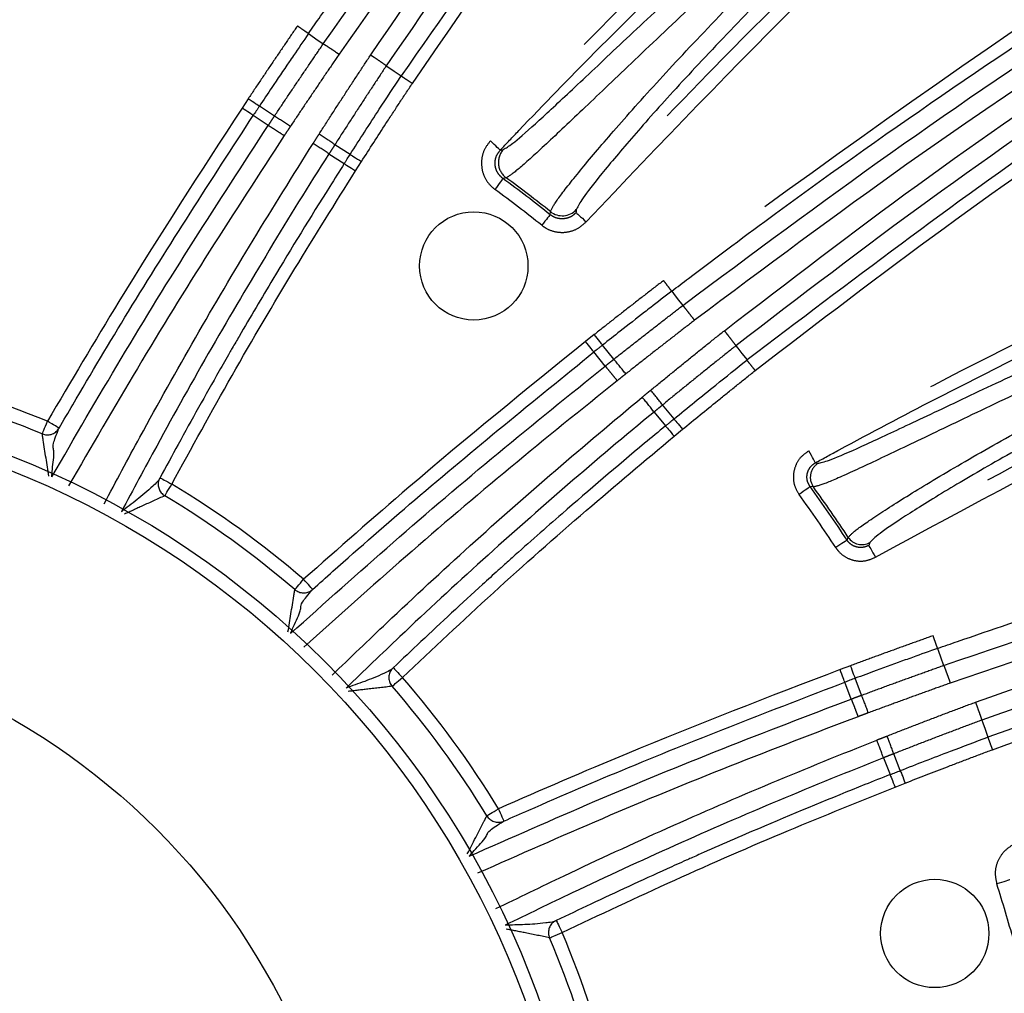
# Model space of a CAD drawing. Extents: x 5 to 418, y 5 to 292.
# Drawn here: x 206 to 213, y 210 to 217 of the extents above; entities that cross this region are included whole.
import ezdxf

# ---------------------------------------------------------------- set-up
doc = ezdxf.new("R2010")
doc.units = 0
doc.linetypes.add('PHANTOM', pattern=[12.7, 6.35, -1.27, 1.27, -1.27, 1.27, -1.27])
doc.layers.get('0').update_dxf_attribs({"linetype": 'CONTINUOUS'})

msp = doc.modelspace()

# ---------------------------------------------------------------- linework, layer by layer
at = {"color": 0, "linetype": 'CONTINUOUS'}
for p, q in [((208.6159, 216.8053), (208.617, 216.807)), ((211.1626, 214.711), (211.1642, 214.7122)), ((212.9375, 211.9322), (212.9393, 211.9328))]:
    msp.add_line(p, q, dxfattribs=at)
at = {"color": 0, "linetype": 'PHANTOM'}
for p, q in [((207.4889, 216.6371), (207.4436, 216.569)), ((207.682, 216.5086), (207.5712, 216.5823)), ((207.6371, 216.4409), (207.5261, 216.5144)), ((208.1276, 216.2988), (208.1276, 216.2988)), ((208.2397, 216.2272), (208.1276, 216.2988)), ((209.3461, 216.2586), (209.3703, 216.264)), ((209.3703, 216.264), (209.3755, 216.2676)), ((208.084, 216.2304), (208.1963, 216.159)), ((208.2798, 216.106), (208.3231, 216.174)), ((209.3893, 216.055), (209.3652, 216.0495)), ((209.91, 215.8264), (209.9065, 215.8204)), ((209.7143, 215.7829), (209.7161, 215.8053)), ((209.9065, 215.8204), (209.905, 215.798)), ((210.0387, 214.8993), (209.9747, 214.8485)), ((210.1827, 214.7173), (210.1001, 214.8217)), ((210.1191, 214.6669), (210.0362, 214.771)), ((210.5417, 214.3802), (210.5417, 214.3802)), ((210.6262, 214.2774), (210.5417, 214.3802)), ((210.4791, 214.3285), (210.5638, 214.226)), ((210.6269, 214.1497), (210.6891, 214.2011)), ((211.6681, 213.9544), (211.6929, 213.9521)), ((211.6532, 213.7765), (211.6285, 213.7788)), ((211.9015, 213.3837), (211.9101, 213.4045)), ((212.0695, 213.3662), (212.0611, 213.3454)), ((211.9268, 212.4585), (211.8502, 212.43)), ((212.6127, 212.4609), (212.6127, 212.4609)), ((212.0075, 212.241), (211.9612, 212.3658)), ((211.9314, 212.2127), (211.8848, 212.3373)), ((212.8931, 212.0574), (212.8931, 212.0574)), ((212.1692, 211.7797), (212.2181, 211.6559)), ((212.2447, 211.8094), (212.2447, 211.8094)), ((212.2934, 211.6856), (212.2447, 211.8094)), ((212.2545, 211.5639), (212.3296, 211.5935))]:
    msp.add_line(p, q, dxfattribs=at)
at = {"color": 0, "linetype": 'PHANTOM', "flags": 128}
for points in [[(207.9328, 217.1175), (207.9503, 217.1055), (207.9877, 217.0798), (208.0423, 217.0422)], [(208.5064, 216.8805), (208.5247, 216.8683), (208.5654, 216.8413), (208.617, 216.807)], [(207.5712, 216.5823), (207.5677, 216.5846), (207.5618, 216.5886), (207.5535, 216.5941), (207.5432, 216.6009), (207.5312, 216.6089), (207.5178, 216.6178), (207.5036, 216.6273), (207.4889, 216.6371)], [(207.5261, 216.5144), (207.5226, 216.5167), (207.5166, 216.5206), (207.5084, 216.5261), (207.4981, 216.533), (207.486, 216.5409), (207.4727, 216.5498), (207.4584, 216.5593), (207.4436, 216.569)], [(209.3461, 216.2586), (209.3444, 216.2602), (209.34, 216.2643), (209.3332, 216.2708), (209.3241, 216.2793), (209.3132, 216.2896), (209.3008, 216.3014), (209.2873, 216.3141), (209.2734, 216.3272)], [(208.2397, 216.2272), (208.2433, 216.225), (208.2493, 216.2211), (208.2577, 216.2158), (208.2681, 216.2092), (208.2803, 216.2014), (208.2938, 216.1928), (208.3082, 216.1836), (208.3231, 216.174)], [(208.1963, 216.159), (208.1998, 216.1568), (208.2059, 216.1529), (208.2143, 216.1476), (208.2247, 216.141), (208.2369, 216.1333), (208.2504, 216.1247), (208.2649, 216.1155), (208.2798, 216.106)], [(209.3652, 216.0495), (209.3637, 216.0475), (209.3601, 216.0426), (209.3546, 216.035), (209.3472, 216.0249), (209.3384, 216.0128), (209.3283, 215.9991), (209.3175, 215.9843), (209.3062, 215.9688)], [(209.7143, 215.7829), (209.7127, 215.7809), (209.7089, 215.7762), (209.703, 215.7688), (209.6953, 215.7591), (209.6859, 215.7473), (209.6753, 215.7341), (209.6638, 215.7197), (209.6519, 215.7048)], [(209.905, 215.798), (209.9067, 215.7964), (209.9111, 215.7924), (209.9181, 215.786), (209.9272, 215.7776), (209.9384, 215.7675), (209.951, 215.756), (209.9646, 215.7435), (209.9788, 215.7306)], [(210.6094, 215.219), (210.6223, 215.2022), (210.6499, 215.1661), (210.6903, 215.1135)], [(210.1001, 214.8217), (210.0975, 214.825), (210.0931, 214.8306), (210.0869, 214.8384), (210.0792, 214.8481), (210.0703, 214.8594), (210.0603, 214.872), (210.0497, 214.8854), (210.0387, 214.8993)], [(210.0362, 214.771), (210.0336, 214.7743), (210.0292, 214.7799), (210.023, 214.7877), (210.0153, 214.7974), (210.0063, 214.8087), (209.9964, 214.8212), (209.9857, 214.8346), (209.9747, 214.8485)], [(211.0817, 214.8164), (211.0954, 214.7991), (211.1257, 214.7608), (211.1642, 214.7122)], [(205.9714, 214.1675), (205.9723, 214.1699), (205.9747, 214.1755), (205.9783, 214.1842), (205.9831, 214.1957), (205.9889, 214.2095), (205.9955, 214.2252), (206.0025, 214.2422), (206.0099, 214.2598)], [(206.096, 214.2097), (206.0931, 214.2114), (206.0873, 214.2148), (206.0789, 214.2196), (206.0682, 214.2259), (206.0554, 214.2333), (206.0411, 214.2416), (206.0258, 214.2505), (206.0099, 214.2598)], [(210.5638, 214.226), (210.5665, 214.2227), (210.5711, 214.2172), (210.5774, 214.2096), (210.5853, 214.2), (210.5945, 214.1889), (210.6047, 214.1766), (210.6156, 214.1634), (210.6269, 214.1497)], [(210.6262, 214.2774), (210.6289, 214.2742), (210.6334, 214.2687), (210.6397, 214.261), (210.6476, 214.2515), (210.6568, 214.2403), (210.667, 214.2279), (210.6778, 214.2147), (210.6891, 214.2011)], [(211.6681, 213.9544), (211.667, 213.9565), (211.6641, 213.9618), (211.6596, 213.97), (211.6536, 213.9809), (211.6464, 213.9941), (211.6382, 214.0091), (211.6294, 214.0253), (211.6201, 214.0421)], [(206.8393, 213.8434), (206.8436, 213.841), (206.8503, 213.8374), (206.8592, 213.8327), (206.87, 213.8268), (206.8824, 213.8201), (206.896, 213.8128), (206.9105, 213.805), (206.9254, 213.7969)], [(206.874, 213.7112), (206.8753, 213.7134), (206.8784, 213.7186), (206.8833, 213.7267), (206.8897, 213.7373), (206.8974, 213.7502), (206.9062, 213.7648), (206.9156, 213.7805), (206.9254, 213.7969)], [(211.6285, 213.7788), (211.6265, 213.7773), (211.6216, 213.7737), (211.614, 213.7682), (211.6039, 213.7609), (211.5917, 213.7521), (211.578, 213.7421), (211.5631, 213.7313), (211.5477, 213.7201)], [(211.9015, 213.3837), (211.8994, 213.3823), (211.8943, 213.379), (211.8864, 213.3738), (211.876, 213.367), (211.8634, 213.3587), (211.8492, 213.3494), (211.8339, 213.3393), (211.8179, 213.3288)], [(212.0611, 213.3454), (212.0622, 213.3433), (212.0652, 213.3381), (212.0698, 213.33), (212.076, 213.3191), (212.0834, 213.3061), (212.0919, 213.2912), (212.101, 213.2752), (212.1105, 213.2585)], [(207.8324, 213.0195), (207.834, 213.0214), (207.838, 213.026), (207.8442, 213.0332), (207.8523, 213.0426), (207.862, 213.054), (207.8731, 213.0669), (207.8851, 213.0808), (207.8975, 213.0953)], [(207.9639, 213.0211), (207.9617, 213.0236), (207.9572, 213.0286), (207.9508, 213.0358), (207.9425, 213.0451), (207.9327, 213.0561), (207.9216, 213.0684), (207.9098, 213.0816), (207.8975, 213.0953)], [(212.5684, 212.5862), (212.5754, 212.5662), (212.5906, 212.5235), (212.6127, 212.4609)], [(208.5577, 212.443), (208.5611, 212.4394), (208.5663, 212.4339), (208.5733, 212.4267), (208.5817, 212.4178), (208.5914, 212.4076), (208.6021, 212.3964), (208.6135, 212.3845), (208.6252, 212.3722)], [(211.8848, 212.3374), (211.8833, 212.3413), (211.8808, 212.348), (211.8774, 212.3573), (211.873, 212.3688), (211.868, 212.3824), (211.8624, 212.3974), (211.8564, 212.4134), (211.8502, 212.43)], [(211.9612, 212.3658), (211.9598, 212.3697), (211.9573, 212.3764), (211.9538, 212.3857), (211.9495, 212.3973), (211.9445, 212.4108), (211.9389, 212.4259), (211.933, 212.4419), (211.9268, 212.4585)], [(208.5498, 212.3066), (208.5517, 212.3082), (208.5563, 212.3122), (208.5634, 212.3184), (208.5728, 212.3266), (208.5841, 212.3364), (208.597, 212.3476), (208.6108, 212.3597), (208.6252, 212.3722)], [(212.8931, 212.0574), (212.9008, 212.0367), (212.9178, 211.9909), (212.9393, 211.9328)], [(212.2934, 211.6856), (212.2949, 211.6817), (212.2975, 211.675), (212.3012, 211.6658), (212.3057, 211.6543), (212.311, 211.6408), (212.3168, 211.6259), (212.3231, 211.61), (212.3296, 211.5935)], [(212.2181, 211.6559), (212.2197, 211.652), (212.2223, 211.6454), (212.226, 211.6361), (212.2305, 211.6246), (212.2358, 211.6112), (212.2417, 211.5963), (212.248, 211.5804), (212.2545, 211.5639)], [(209.2476, 211.3526), (209.2497, 211.3539), (209.2549, 211.357), (209.263, 211.3619), (209.2736, 211.3684), (209.2864, 211.3762), (209.301, 211.385), (209.3167, 211.3946), (209.3329, 211.4045)], [(209.3732, 211.3134), (209.3718, 211.3165), (209.3691, 211.3226), (209.3652, 211.3315), (209.3602, 211.3429), (209.3542, 211.3563), (209.3475, 211.3715), (209.3404, 211.3877), (209.3329, 211.4045)], [(213.0994, 210.8803), (213.0971, 210.8795), (213.0913, 210.8776), (213.0823, 210.8748), (213.0704, 210.8709), (213.0562, 210.8663), (213.04, 210.8611), (213.0225, 210.8555), (213.0043, 210.8497)], [(209.7592, 210.5801), (209.7613, 210.5757), (209.7646, 210.5689), (209.769, 210.5598), (209.7743, 210.5487), (209.7804, 210.536), (209.7871, 210.5221), (209.7942, 210.5072), (209.8016, 210.4919)], [(209.7096, 210.4528), (209.7119, 210.4538), (209.7175, 210.4562), (209.7262, 210.4599), (209.7376, 210.4647), (209.7514, 210.4706), (209.7671, 210.4773), (209.784, 210.4845), (209.8016, 210.4919)]]:
    msp.add_lwpolyline(points, dxfattribs=at)
at = {"color": 0, "linetype": 'CONTINUOUS'}
for centre, radius in [((203.2776, 207.7185), 43), ((203.2776, 207.7185), 42.965), ((209.1509, 215.4052), 0.3992), ((203.2776, 207.7185), 6.75), ((203.2776, 207.7185), 6.65), ((203.2776, 207.7185), 5), ((212.5473, 210.485), 0.3992)]:
    msp.add_circle(centre, radius, dxfattribs=at)
for centre, radius, start, end in [((203.2265, 207.7628), 43.0154, 35.926, 242.32928), ((203.2776, 207.7185), 6.989, 67.32994, 77.0311), ((203.2776, 207.7185), 6.989, 49.32994, 59.0311), ((203.2776, 207.7185), 6.989, 31.32994, 41.0311), ((203.2776, 207.7185), 6.989, 13.32994, 23.0311)]:
    msp.add_arc(centre, radius, start, end, dxfattribs=at)
at = {"color": 0, "linetype": 'PHANTOM'}
for centre, radius, start, end in [((206.4186, 214.419), 2.4418, 55.56939, 58.84282), ((206.7567, 214.3485), 2.3839, 54.89609, 58.25802), ((206.669, 214.2013), 2.4737, 55.11124, 58.35087), ((209.4723, 216.1679), 0.1401, 136.69759, 233.68858), ((203.2776, 207.7185), 10.3182, 51.4047, 53.8441), ((203.2776, 207.7185), 10.3368, 51.47458, 53.75412), ((203.2776, 207.7185), 10.2182, 51.4047, 53.8441), ((209.8032, 215.915), 0.1401, 231.52212, 317.52868), ((208.334, 213.1192), 2.4437, 37.57069, 40.84162), ((203.2776, 207.7185), 7.089, 67.32994, 77.0311), ((208.6353, 212.949), 2.3838, 36.89605, 40.25817), ((208.5052, 212.8351), 2.4752, 37.11206, 40.34973), ((206.0099, 214.2599), 0.1001, 247.37402, 325.56366), ((211.7506, 213.8468), 0.1201, 118.73034, 215.81289), ((206.9256, 213.797), 0.1001, 162.53257, 238.97832), ((203.2776, 207.7185), 7.089, 49.32994, 59.0311), ((203.2776, 207.7185), 10.2182, 33.30197, 35.96853), ((203.2776, 207.7185), 10.3182, 33.30197, 35.96853), ((203.2776, 207.7185), 10.3368, 33.37221, 35.87819), ((212.0103, 213.4707), 0.1201, 213.42019, 299.55892), ((207.8976, 213.0954), 0.1001, 229.37427, 307.56392), ((208.6254, 212.3722), 0.1001, 144.5322, 220.97848), ((203.2776, 207.7185), 7.089, 31.32994, 41.0311), ((209.7563, 211.2927), 2.4428, 19.5702, 22.84235), ((209.8323, 210.97), 2.4732, 19.11067, 22.35097), ((209.9891, 211.0373), 2.3841, 18.8962, 22.2579), ((209.333, 211.4046), 0.1001, 211.37423, 289.56409), ((203.2776, 207.7185), 10.2182, 15.4047, 17.8441), ((209.8017, 210.4919), 0.1001, 126.53248, 202.97848), ((203.2776, 207.7185), 7.089, 13.32994, 23.0311)]:
    msp.add_arc(centre, radius, start, end, dxfattribs=at)
for points, knots in [([(208.0423, 217.0422), (208.408, 217.5585), (209.1395, 218.5912), (210.6985, 220.5911), (213.0793, 223.3489), (216.1152, 226.9947), (219.4319, 230.9938), (222.734, 234.9772), (224.9135, 237.6114), (226.004, 238.9293)], [0, 0, 0, 0, 0.06648, 0.132959, 0.266465, 0.449705, 0.633198, 0.816478, 1, 1, 1, 1]), ([(226.129, 238.864), (225.0385, 237.5454), (222.8573, 234.9083), (219.549, 230.9247), (216.242, 226.9088), (213.3999, 223.5204), (211.0364, 220.7691), (209.4493, 218.7941), (208.5321, 217.4945), (208.1586, 216.9654)], [0, 0, 0, 0, 0.183484, 0.366968, 0.550456, 0.733938, 0.832983, 0.931993, 1, 1, 1, 1]), ([(208.3914, 216.9604), (208.728, 217.4501), (209.4012, 218.4297), (210.8468, 220.3236), (213.1517, 223.0337), (216.1969, 226.6486), (219.5815, 230.704), (222.96, 234.7354), (225.1934, 237.3977), (226.3108, 238.7298)], [0, 0, 0, 0, 0.062689, 0.12538, 0.251368, 0.438396, 0.625683, 0.812715, 1, 1, 1, 1]), ([(226.4003, 238.6163), (225.2854, 237.2874), (223.0542, 234.6276), (219.6803, 230.6018), (216.2969, 226.5482), (213.2593, 222.9424), (210.959, 220.2382), (209.5173, 218.3511), (208.8433, 217.3707), (208.5064, 216.8805)], [0, 0, 0, 0, 0.18713, 0.374513, 0.561671, 0.749083, 0.874313, 0.937158, 1, 1, 1, 1]), ([(210.6903, 215.1135), (211.1977, 215.4916), (212.2125, 216.2477), (214.3132, 217.6679), (217.4296, 219.555), (221.4436, 222.0842), (225.8338, 224.8627), (230.2051, 227.6307), (233.092, 229.4625), (234.5363, 230.3789)], [0, 0, 0, 0, 0.06648, 0.132959, 0.266465, 0.449705, 0.633198, 0.816478, 1, 1, 1, 1]), ([(234.6351, 230.2782), (233.1904, 229.3611), (230.3012, 227.5271), (225.9238, 224.7608), (221.5376, 221.9633), (217.7876, 219.619), (214.6895, 217.7328), (212.5698, 216.3448), (211.2959, 215.3924), (210.7772, 215.0045)], [0, 0, 0, 0, 0.183484, 0.366968, 0.550456, 0.733938, 0.832983, 0.931993, 1, 1, 1, 1]), ([(210.997, 214.9278), (211.4685, 215.2896), (212.4114, 216.0132), (214.3716, 217.3676), (217.4011, 219.2329), (221.4142, 221.7298), (225.8865, 224.5408), (230.3453, 227.3309), (233.2921, 229.1728), (234.7665, 230.0943)], [0, 0, 0, 0, 0.062689, 0.12538, 0.251368, 0.438396, 0.625683, 0.812715, 1, 1, 1, 1]), ([(234.8166, 229.9588), (233.3456, 229.0394), (230.4016, 227.1993), (225.9488, 224.4131), (221.4784, 221.6035), (217.4752, 219.1128), (214.4518, 217.2518), (212.4976, 215.9026), (211.5536, 215.1784), (211.0817, 214.8164)], [0, 0, 0, 0, 0.18713, 0.374513, 0.561671, 0.749083, 0.874313, 0.937158, 1, 1, 1, 1]), ([(212.3973, 222.9179), (211.6012, 221.9954), (210.0044, 220.1451), (208.5704, 218.166), (207.8514, 217.1736)], [0, 0, 0, 0, 0.4985723, 1, 1, 1, 1]), ([(208.6984, 216.7508), (209.0397, 217.2454), (209.7223, 218.2347), (211.1674, 220.1638), (212.4251, 221.4739), (213.1348, 222.4503), (213.1348, 222.4503)], [0, 0, 0, 0, 0.249459, 0.49893, 0.999999, 1, 1, 1, 1]), ([(214.6687, 221.2991), (213.739, 220.506), (212.3433, 219.3154), (210.5527, 217.6464), (209.6998, 216.7669), (209.2734, 216.3272)], [0, 0, 0, 0, 0.499385, 0.749705, 1, 1, 1, 1]), ([(209.3461, 216.2586), (209.3919, 216.307), (209.6211, 216.549), (210.5981, 217.5527), (212.3332, 219.1794), (213.9398, 220.5472), (214.7337, 221.2231)], [0, 0, 0, 0, 0.027286, 0.136437, 0.573253, 1, 1, 1, 1]), ([(215.2478, 220.8081), (214.6039, 220.2555), (213.1077, 218.9715), (211.3162, 217.3065), (210.2268, 216.1421), (209.905, 215.798)], [0, 0, 0, 0, 0.347361, 0.807154, 1, 1, 1, 1]), ([(209.9788, 215.7306), (210.5266, 216.306), (211.6238, 217.4584), (213.4131, 219.1182), (214.6892, 220.1573), (215.3125, 220.732), (215.3125, 220.732)], [0, 0, 0, 0, 0.325693, 0.652357, 0.999999, 1, 1, 1, 1]), ([(213.5788, 219.8751), (213.3842, 219.704), (212.9902, 219.3577), (212.3896, 218.8238), (211.7921, 218.2835), (211.2271, 217.7628), (210.715, 217.2825), (210.2776, 216.8669), (209.9152, 216.5208), (209.644, 216.265), (209.4555, 216.0947), (209.4116, 216.0684), (209.3893, 216.055)], [0, 0, 0, 0, 0.093444, 0.189145, 0.28985, 0.393424, 0.493373, 0.596172, 0.695681, 0.798044, 0.897576, 1, 1, 1, 1]), ([(209.7161, 215.8053), (209.726, 215.8266), (209.7463, 215.8698), (209.8958, 216.0632), (210.1329, 216.3461), (210.4575, 216.7124), (210.8664, 217.1525), (211.3435, 217.644), (211.8857, 218.1798), (212.4604, 218.7253), (213.0597, 219.2754), (213.4584, 219.6274), (213.6603, 219.8056)], [0, 0, 0, 0, 0.099649, 0.202179, 0.301829, 0.404381, 0.503768, 0.606036, 0.705421, 0.807643, 0.902618, 1, 1, 1, 1]), ([(216.5991, 219.3262), (215.5538, 218.6924), (213.4802, 217.4352), (211.521, 216.0062), (210.5493, 215.2975)], [0, 0, 0, 0, 0.504059, 1, 1, 1, 1]), ([(211.2242, 214.6336), (211.6851, 214.9877), (212.607, 215.696), (214.5227, 217.0234), (216.0094, 217.944), (217.002, 218.5587)], [0, 0, 0, 0, 0.249476, 0.49896, 1, 1, 1, 1]), ([(207.8514, 217.1736), (207.8215, 217.13), (207.7611, 217.0415), (207.6704, 216.9078), (207.5793, 216.7727), (207.519, 216.6823), (207.4889, 216.6371)], [0, 0, 0, 0, 0.244889, 0.496593, 0.748296, 1, 1, 1, 1]), ([(207.9328, 217.1175), (207.9316, 217.1184), (207.9284, 217.1206), (207.9154, 217.1295), (207.894, 217.1442), (207.874, 217.158), (207.8596, 217.1679), (207.8542, 217.1716), (207.8514, 217.1736)], [0, 0, 0, 0, 0.1516326, 0.3885409, 0.6254533, 0.8623655, 0.9260182, 1, 1, 1, 1]), ([(218.3078, 217.1144), (217.1751, 216.6459), (215.4744, 215.9427), (213.2491, 214.9049), (212.1631, 214.3297), (211.6201, 214.0421)], [0, 0, 0, 0, 0.499378, 0.749702, 1, 1, 1, 1]), ([(207.682, 216.5086), (207.682, 216.5086), (207.7123, 216.5539), (207.7728, 216.6447), (207.8643, 216.7803), (207.9541, 216.9128), (208.0135, 217), (208.0423, 217.0422)], [0, 0, 0, 0, 0.0000122, 0.2542146, 0.5082583, 0.7621264, 1, 1, 1, 1]), ([(208.0423, 217.0422), (208.044, 217.0414), (208.0473, 217.0398), (208.0682, 217.0264), (208.0982, 217.0065), (208.1271, 216.987), (208.1475, 216.973), (208.1553, 216.9677), (208.1586, 216.9654)], [0, 0, 0, 0, 0.217393, 0.434784, 0.652175, 0.869569, 0.942806, 1, 1, 1, 1]), ([(211.6681, 213.9544), (211.7267, 213.9863), (212.0194, 214.1459), (213.2583, 214.7992), (215.4176, 215.8144), (217.3753, 216.6216), (218.3462, 217.0221)], [0, 0, 0, 0, 0.0272019, 0.1360144, 0.5714794, 1, 1, 1, 1]), ([(208.1586, 216.9654), (208.13, 216.9234), (208.0707, 216.8364), (207.9811, 216.7042), (207.8898, 216.5688), (207.8294, 216.4783), (207.7992, 216.433)], [0, 0, 0, 0, 0.23751, 0.491673, 0.745836, 1, 1, 1, 1]), ([(208.0108, 216.3759), (208.0428, 216.4257), (208.1066, 216.5254), (208.2033, 216.6743), (208.2982, 216.8193), (208.3611, 216.9145), (208.3914, 216.9604)], [0, 0, 0, 0, 0.254553, 0.509107, 0.763659, 1, 1, 1, 1]), ([(208.3914, 216.9604), (208.3954, 216.9577), (208.4034, 216.9524), (208.4241, 216.9385), (208.4525, 216.9193), (208.4821, 216.8988), (208.5023, 216.8844), (208.505, 216.8818), (208.5064, 216.8805)], [0, 0, 0, 0, 0.066395, 0.132629, 0.349472, 0.566314, 0.783158, 1, 1, 1, 1]), ([(208.5064, 216.8805), (208.4763, 216.835), (208.4137, 216.7402), (208.3191, 216.5959), (208.2232, 216.4475), (208.1588, 216.3487), (208.1276, 216.2988), (208.1276, 216.2988)], [0, 0, 0, 0, 0.2360906, 0.4908492, 0.7454911, 0.9999827, 1, 1, 1, 1]), ([(208.6159, 216.8053), (208.6176, 216.8042), (208.6216, 216.8016), (208.6389, 216.7902), (208.6662, 216.7721), (208.6877, 216.7579), (208.6984, 216.7508)], [0, 0, 0, 0, 0.185916, 0.457278, 0.728638, 1, 1, 1, 1]), ([(208.3231, 216.174), (208.3833, 216.2677), (208.4753, 216.4111), (208.6009, 216.603), (208.6659, 216.7015), (208.6984, 216.7508)], [0, 0, 0, 0, 0.485454, 0.742728, 1, 1, 1, 1]), ([(207.4436, 216.569), (207.137, 216.0968), (206.6435, 215.3366), (206.184, 214.5556), (206.0099, 214.2598)], [0, 0, 0, 0, 0.621282, 1, 1, 1, 1]), ([(207.637, 216.4409), (207.6443, 216.4518), (207.6554, 216.4686), (207.6704, 216.4912), (207.6781, 216.5028), (207.682, 216.5086)], [0, 0, 0, 0, 0.485955, 0.742991, 1, 1, 1, 1]), ([(206.0418, 213.8497), (206.2109, 214.1413), (206.5499, 214.7259), (207.0819, 215.5899), (207.452, 216.1572), (207.6371, 216.4409)], [0, 0, 0, 0, 0.332232, 0.666129, 1, 1, 1, 1]), ([(207.637, 216.4409), (207.6391, 216.4398), (207.6434, 216.4376), (207.6707, 216.4203), (207.7091, 216.3954), (207.7393, 216.3754), (207.7544, 216.3655)], [0, 0, 0, 0, 0.249999, 0.499998, 0.75, 1, 1, 1, 1]), ([(207.7992, 216.433), (207.7954, 216.4272), (207.7877, 216.4157), (207.7727, 216.3931), (207.7616, 216.3764), (207.7544, 216.3655)], [0, 0, 0, 0, 0.257, 0.514059, 1, 1, 1, 1]), ([(218.7068, 216.4685), (217.918, 216.1395), (216.1067, 215.3841), (213.8827, 214.3516), (212.4869, 213.5806), (212.0611, 213.3454)], [0, 0, 0, 0, 0.349008, 0.801369, 1, 1, 1, 1]), ([(207.7544, 216.3655), (207.5698, 216.0824), (207.2005, 215.5163), (206.6706, 214.6555), (206.3332, 214.0736), (206.1653, 213.7841)], [0, 0, 0, 0, 0.334421, 0.668889, 1, 1, 1, 1]), ([(207.967, 216.3071), (207.9741, 216.3182), (207.985, 216.3353), (207.9996, 216.3582), (208.0071, 216.37), (208.0108, 216.3759)], [0, 0, 0, 0, 0.4858, 0.742834, 1, 1, 1, 1]), ([(212.1105, 213.2585), (212.809, 213.637), (214.2081, 214.3951), (216.4295, 215.4209), (217.9662, 216.0255), (218.7449, 216.3761), (218.7449, 216.3761)], [0, 0, 0, 0, 0.324867, 0.650708, 0.999999, 1, 1, 1, 1]), ([(206.4273, 213.6523), (206.515, 213.8165), (206.7342, 214.2268), (207.0974, 214.8765), (207.5225, 215.5978), (207.8188, 216.0707), (207.967, 216.3071)], [0, 0, 0, 0, 0.1819304, 0.4546227, 0.7273117, 1, 1, 1, 1]), ([(208.1276, 216.2988), (208.1238, 216.293), (208.1164, 216.2812), (208.1018, 216.2584), (208.091, 216.2415), (208.084, 216.2304)], [0, 0, 0, 0, 0.257086, 0.514162, 1, 1, 1, 1]), ([(209.2734, 216.3272), (209.2564, 216.3051), (209.2228, 216.2615), (209.2041, 216.1799), (209.2119, 216.0988), (209.2456, 216.023), (209.286, 215.9869), (209.3062, 215.9688)], [0, 0, 0, 0, 0.204687, 0.403445, 0.602227, 0.801116, 1, 1, 1, 1]), ([(209.3652, 216.0495), (209.3534, 216.0601), (209.3298, 216.0811), (209.3101, 216.1253), (209.3056, 216.1726), (209.3165, 216.2203), (209.3361, 216.2457), (209.3461, 216.2586)], [0, 0, 0, 0, 0.198911, 0.39773, 0.596432, 0.795182, 1, 1, 1, 1]), ([(208.084, 216.2304), (208.084, 216.2304), (207.9315, 215.9982), (207.6437, 215.523), (207.2177, 214.8069), (206.858, 214.1617), (206.6407, 213.7553), (206.5544, 213.5938)], [0, 0, 0, 0, 0.000003, 0.273295, 0.546554, 0.819794, 1, 1, 1, 1]), ([(216.821, 216.1134), (216.5828, 216.0109), (216.1007, 215.8034), (215.3639, 215.4814), (214.6283, 215.1524), (213.9297, 214.832), (213.294, 214.5337), (212.7494, 214.2737), (212.2976, 214.0567), (211.9606, 213.8974), (211.7285, 213.7938), (211.6786, 213.7823), (211.6532, 213.7765)], [0, 0, 0, 0, 0.093493, 0.189246, 0.289961, 0.393544, 0.493484, 0.596272, 0.695757, 0.798095, 0.897602, 1, 1, 1, 1]), ([(206.9254, 213.7969), (207.0722, 214.0645), (207.3658, 214.5995), (207.8183, 215.3689), (208.13, 215.8667), (208.2798, 216.106)], [0, 0, 0, 0, 0.341958, 0.683708, 1, 1, 1, 1]), ([(211.9101, 213.4045), (211.9261, 213.4217), (211.9587, 213.4566), (212.1607, 213.5945), (212.4737, 213.7905), (212.8956, 214.0385), (213.4208, 214.3308), (214.0266, 214.6507), (214.708, 214.9924), (215.4232, 215.3332), (216.163, 215.6705), (216.6507, 215.8816), (216.8977, 215.9885)], [0, 0, 0, 0, 0.099671, 0.202225, 0.301898, 0.404474, 0.503881, 0.60617, 0.705557, 0.807782, 0.902689, 1, 1, 1, 1]), ([(212.6127, 212.4609), (213.2121, 212.6637), (214.4108, 213.0693), (216.8477, 213.7706), (219.6066, 214.4195), (222.6463, 215.1676), (224.4473, 215.6289), (225.348, 215.8596)], [0, 0, 0, 0, 0.143642, 0.287283, 0.575749, 0.787825, 1, 1, 1, 1]), ([(209.905, 215.798), (209.8932, 215.7874), (209.8697, 215.7662), (209.8236, 215.7515), (209.776, 215.752), (209.7387, 215.7652), (209.7201, 215.7786), (209.7143, 215.7829)], [0, 0, 0, 0, 0.224327, 0.448546, 0.672578, 0.89655, 1, 1, 1, 1]), ([(209.6519, 215.7048), (209.662, 215.6975), (209.6938, 215.6745), (209.7577, 215.6519), (209.8393, 215.6509), (209.9184, 215.6762), (209.9586, 215.7125), (209.9788, 215.7306)], [0, 0, 0, 0, 0.103438, 0.327447, 0.551549, 0.775776, 1, 1, 1, 1]), ([(225.3967, 215.7294), (224.4952, 215.4985), (222.6918, 215.0366), (219.9674, 214.3657), (217.2261, 213.7169), (214.7813, 213.0513), (213.2748, 212.539), (212.6616, 212.3304)], [0, 0, 0, 0, 0.212365, 0.424817, 0.638783, 0.85298, 1, 1, 1, 1]), ([(212.847, 212.1895), (213.4072, 212.3879), (214.5276, 212.7847), (216.8103, 213.4672), (220.4503, 214.3482), (223.4973, 215.1067), (225.3905, 215.5779)], [0, 0, 0, 0, 0.136841, 0.273688, 0.5487, 1, 1, 1, 1]), ([(225.4104, 215.4374), (223.5185, 214.9665), (220.4814, 214.2106), (216.8508, 213.3323), (214.5754, 212.6529), (213.4538, 212.2559), (212.8931, 212.0574)], [0, 0, 0, 0, 0.451942, 0.725473, 0.862739, 1, 1, 1, 1]), ([(210.5493, 215.2975), (210.5074, 215.2652), (210.4226, 215.1997), (210.295, 215.1007), (210.1667, 215.0003), (210.0814, 214.9329), (210.0387, 214.8993)], [0, 0, 0, 0, 0.244889, 0.496592, 0.748296, 1, 1, 1, 1]), ([(210.6094, 215.219), (210.6085, 215.2202), (210.6062, 215.2233), (210.5966, 215.2357), (210.5808, 215.2564), (210.566, 215.2756), (210.5554, 215.2895), (210.5514, 215.2947), (210.5493, 215.2975)], [0, 0, 0, 0, 0.151632, 0.388543, 0.625451, 0.862364, 0.926018, 1, 1, 1, 1]), ([(210.1827, 214.7173), (210.1827, 214.7173), (210.2252, 214.7516), (210.3113, 214.8186), (210.44, 214.9195), (210.5664, 215.0177), (210.6499, 215.0823), (210.6903, 215.1135)], [0, 0, 0, 0, 0.000012, 0.254215, 0.508258, 0.762127, 1, 1, 1, 1]), ([(210.6903, 215.1135), (210.6916, 215.1122), (210.6943, 215.1097), (210.7101, 215.0905), (210.7324, 215.0623), (210.7538, 215.0348), (210.769, 215.0152), (210.7747, 215.0078), (210.7772, 215.0045)], [0, 0, 0, 0, 0.217393, 0.434785, 0.652177, 0.86957, 0.942805, 1, 1, 1, 1]), ([(210.7772, 215.0045), (210.737, 214.9734), (210.6537, 214.909), (210.5276, 214.811), (210.399, 214.7104), (210.3136, 214.643), (210.2709, 214.6093)], [0, 0, 0, 0, 0.2375102, 0.4916735, 0.7458357, 1, 1, 1, 1]), ([(210.4545, 214.4895), (210.5002, 214.527), (210.5917, 214.6021), (210.7297, 214.7138), (210.8648, 214.8224), (210.954, 214.8936), (210.997, 214.9278)], [0, 0, 0, 0, 0.254553, 0.509107, 0.76366, 1, 1, 1, 1]), ([(210.997, 214.9278), (211, 214.924), (211.0059, 214.9165), (211.0213, 214.8969), (211.0424, 214.8698), (211.0643, 214.8412), (211.079, 214.8212), (211.0808, 214.818), (211.0817, 214.8164)], [0, 0, 0, 0, 0.066393, 0.132626, 0.349471, 0.566313, 0.783158, 1, 1, 1, 1]), ([(209.9747, 214.8485), (209.5372, 214.4941), (208.8329, 213.9236), (208.1545, 213.3228), (207.8975, 213.0953)], [0, 0, 0, 0, 0.621282, 1, 1, 1, 1]), ([(211.0817, 214.8164), (211.039, 214.7823), (210.9502, 214.7115), (210.8156, 214.6035), (210.6786, 214.4919), (210.5866, 214.4181), (210.5417, 214.3802), (210.5417, 214.3802)], [0, 0, 0, 0, 0.236091, 0.490849, 0.74549, 0.999982, 1, 1, 1, 1]), ([(207.8012, 212.6954), (208.0521, 212.9205), (208.5552, 213.3717), (209.3281, 214.0291), (209.8554, 214.4543), (210.1191, 214.6669)], [0, 0, 0, 0, 0.332231, 0.666129, 1, 1, 1, 1]), ([(210.119, 214.6668), (210.1293, 214.675), (210.1451, 214.6875), (210.1663, 214.7044), (210.1772, 214.713), (210.1827, 214.7173)], [0, 0, 0, 0, 0.48595, 0.742984, 1, 1, 1, 1]), ([(210.119, 214.6668), (210.1207, 214.6652), (210.124, 214.6618), (210.1447, 214.6368), (210.1735, 214.6013), (210.1961, 214.573), (210.2073, 214.5589)], [0, 0, 0, 0, 0.249999, 0.499999, 0.749998, 1, 1, 1, 1]), ([(211.1626, 214.711), (211.1639, 214.7094), (211.1669, 214.7056), (211.1798, 214.6895), (211.2001, 214.6638), (211.2162, 214.6437), (211.2242, 214.6336)], [0, 0, 0, 0, 0.185917, 0.457277, 0.728636, 1, 1, 1, 1]), ([(210.2709, 214.6093), (210.2654, 214.6049), (210.2545, 214.5963), (210.2333, 214.5795), (210.2176, 214.567), (210.2073, 214.5589)], [0, 0, 0, 0, 0.257006, 0.514067, 1, 1, 1, 1]), ([(210.6891, 214.2011), (210.7753, 214.2716), (210.9071, 214.3795), (211.0858, 214.5232), (211.1781, 214.5968), (211.2242, 214.6336)], [0, 0, 0, 0, 0.4854539, 0.7427271, 1, 1, 1, 1]), ([(219.5896, 214.6547), (218.4034, 214.3764), (216.024, 213.818), (213.7006, 213.0598), (212.5354, 212.6795)], [0, 0, 0, 0, 0.498511, 1, 1, 1, 1]), ([(210.2073, 214.5589), (209.9443, 214.3467), (209.4181, 213.9224), (208.6482, 213.2675), (208.1475, 212.8183), (207.8984, 212.5949)], [0, 0, 0, 0, 0.334421, 0.668889, 1, 1, 1, 1]), ([(210.3916, 214.4376), (210.4017, 214.446), (210.4173, 214.4589), (210.4383, 214.4762), (210.4491, 214.4851), (210.4545, 214.4895)], [0, 0, 0, 0, 0.485794, 0.742832, 1, 1, 1, 1]), ([(208.1068, 212.3886), (208.241, 212.5177), (208.5763, 212.8401), (209.1224, 213.3458), (209.7496, 213.9005), (210.1776, 214.2586), (210.3916, 214.4376)], [0, 0, 0, 0, 0.18193, 0.454623, 0.727311, 1, 1, 1, 1]), ([(210.5417, 214.3802), (210.5363, 214.3757), (210.5256, 214.3669), (210.5047, 214.3497), (210.4892, 214.3369), (210.4791, 214.3285)], [0, 0, 0, 0, 0.257085, 0.514161, 1, 1, 1, 1]), ([(210.4791, 214.3285), (210.4791, 214.3285), (210.2641, 214.1526), (209.8409, 213.7928), (209.2156, 213.2421), (208.6738, 212.74), (208.3416, 212.4206), (208.2096, 212.2937)], [0, 0, 0, 0, 0.000003, 0.273295, 0.546554, 0.819794, 1, 1, 1, 1]), ([(206.0195, 213.8566), (206.006, 213.9452), (205.99, 214.0492), (205.9738, 214.1522), (205.9714, 214.1675)], [0, 0, 0, 0, 0.851026, 1, 1, 1, 1]), ([(208.6252, 212.3722), (208.8475, 212.5813), (209.292, 212.9994), (209.9602, 213.5914), (210.4104, 213.9685), (210.6269, 214.1497)], [0, 0, 0, 0, 0.341958, 0.683708, 1, 1, 1, 1]), ([(211.6201, 214.0421), (211.599, 214.0276), (211.5573, 213.999), (211.518, 213.9329), (211.502, 213.86), (211.51, 213.7844), (211.5351, 213.7415), (211.5477, 213.7201)], [0, 0, 0, 0, 0.205426, 0.404001, 0.602597, 0.801301, 1, 1, 1, 1]), ([(211.6285, 213.7788), (211.6217, 213.7905), (211.608, 213.8138), (211.6036, 213.8551), (211.6123, 213.8949), (211.6338, 213.9309), (211.6566, 213.9465), (211.6681, 213.9544)], [0, 0, 0, 0, 0.19873, 0.397351, 0.595847, 0.794412, 1, 1, 1, 1]), ([(212.9722, 211.8395), (213.5389, 212.0396), (214.6723, 212.4397), (216.9783, 213.141), (218.7518, 213.5079), (219.9114, 213.8428), (219.9114, 213.8428)], [0, 0, 0, 0, 0.249459, 0.49893, 0.999999, 1, 1, 1, 1]), ([(206.874, 213.7112), (206.8192, 213.6864), (206.7205, 213.6418), (206.6217, 213.5958), (206.5779, 213.5754)], [0, 0, 0, 0, 0.55628, 1, 1, 1, 1]), ([(212.0611, 213.3454), (212.0487, 213.3398), (212.0239, 213.3288), (211.9824, 213.3289), (211.9438, 213.342), (211.9168, 213.3626), (211.9052, 213.3786), (211.9015, 213.3837)], [0, 0, 0, 0, 0.224005, 0.447877, 0.671545, 0.895159, 1, 1, 1, 1]), ([(211.8179, 213.3288), (211.8247, 213.3195), (211.846, 213.2902), (211.8955, 213.2523), (211.9664, 213.2285), (212.0424, 213.2281), (212.0878, 213.2484), (212.1105, 213.2585)], [0, 0, 0, 0, 0.104825, 0.328488, 0.552241, 0.776122, 1, 1, 1, 1]), ([(207.782, 212.7081), (207.7964, 212.7965), (207.8135, 212.9006), (207.8299, 213.0039), (207.8324, 213.0195)], [0, 0, 0, 0, 0.848771, 1, 1, 1, 1]), ([(212.5354, 212.6795), (212.4856, 212.6617), (212.3847, 212.6257), (212.2328, 212.5709), (212.0797, 212.515), (211.9778, 212.4774), (211.9268, 212.4585)], [0, 0, 0, 0, 0.244889, 0.496592, 0.748296, 1, 1, 1, 1]), ([(212.5684, 212.5862), (212.5679, 212.5877), (212.5666, 212.5913), (212.5613, 212.6062), (212.5527, 212.6307), (212.5446, 212.6535), (212.5388, 212.67), (212.5366, 212.6762), (212.5354, 212.6795)], [0, 0, 0, 0, 0.151632, 0.388541, 0.625453, 0.862364, 0.926019, 1, 1, 1, 1]), ([(211.8502, 212.43), (211.3246, 212.2282), (210.4785, 211.9032), (209.6476, 211.5415), (209.3329, 211.4045)], [0, 0, 0, 0, 0.6212817, 1, 1, 1, 1]), ([(212.0075, 212.241), (212.0075, 212.241), (212.0589, 212.2592), (212.1609, 212.2981), (212.3147, 212.3536), (212.4652, 212.4081), (212.5646, 212.4437), (212.6127, 212.4609)], [0, 0, 0, 0, 0.000012, 0.254215, 0.508259, 0.762127, 1, 1, 1, 1]), ([(212.6127, 212.4609), (212.6136, 212.4593), (212.6153, 212.4561), (212.6244, 212.433), (212.6369, 212.3992), (212.6488, 212.3665), (212.6571, 212.3431), (212.6603, 212.3343), (212.6616, 212.3304)], [0, 0, 0, 0, 0.217393, 0.434783, 0.652177, 0.869571, 0.942805, 1, 1, 1, 1]), ([(208.5498, 212.3066), (208.4897, 212.2999), (208.3819, 212.2879), (208.2734, 212.2746), (208.2254, 212.2688)], [0, 0, 0, 0, 0.55741, 1, 1, 1, 1]), ([(212.6616, 212.3304), (212.6138, 212.3133), (212.5147, 212.2777), (212.3645, 212.2235), (212.2111, 212.1676), (212.109, 212.1299), (212.0579, 212.111)], [0, 0, 0, 0, 0.23751, 0.491673, 0.745837, 1, 1, 1, 1]), ([(209.1177, 211.054), (209.4259, 211.1905), (210.0438, 211.4642), (210.982, 211.8505), (211.6149, 212.092), (211.9314, 212.2127)], [0, 0, 0, 0, 0.332231, 0.666129, 1, 1, 1, 1]), ([(211.9313, 212.2127), (211.9437, 212.2173), (211.9625, 212.2243), (211.9879, 212.2337), (212.001, 212.2386), (212.0075, 212.241)], [0, 0, 0, 0, 0.485954, 0.74299, 1, 1, 1, 1]), ([(211.9313, 212.2127), (211.9324, 212.2105), (211.9345, 212.2063), (211.9465, 212.1762), (211.9629, 212.1335), (211.9756, 212.0996), (211.982, 212.0827)], [0, 0, 0, 0, 0.249999, 0.499999, 0.75, 1, 1, 1, 1]), ([(212.1956, 211.9403), (212.2507, 211.9619), (212.3609, 212.005), (212.5267, 212.0686), (212.6887, 212.1302), (212.7956, 212.1702), (212.847, 212.1895)], [0, 0, 0, 0, 0.254553, 0.509106, 0.76366, 1, 1, 1, 1]), ([(212.847, 212.1895), (212.8487, 212.185), (212.852, 212.1761), (212.8606, 212.1527), (212.8723, 212.1204), (212.8842, 212.0864), (212.8921, 212.0628), (212.8927, 212.0592), (212.8931, 212.0574)], [0, 0, 0, 0, 0.066395, 0.132629, 0.349471, 0.566314, 0.783158, 1, 1, 1, 1]), ([(211.982, 212.0827), (211.6662, 211.9622), (211.0347, 211.7212), (210.1001, 211.3363), (209.4851, 211.0639), (209.1791, 210.9283)], [0, 0, 0, 0, 0.334421, 0.668889, 1, 1, 1, 1]), ([(212.0579, 212.111), (212.0514, 212.1086), (212.0384, 212.1037), (212.0131, 212.0943), (211.9943, 212.0873), (211.982, 212.0827)], [0, 0, 0, 0, 0.257004, 0.514062, 1, 1, 1, 1]), ([(212.8931, 212.0574), (212.8419, 212.0382), (212.7356, 211.9983), (212.5743, 211.9371), (212.4093, 211.8739), (212.2996, 211.8306), (212.2447, 211.8094), (212.2447, 211.8094)], [0, 0, 0, 0, 0.23609, 0.49085, 0.745491, 0.999982, 1, 1, 1, 1]), ([(209.3136, 210.6678), (209.4811, 210.749), (209.8996, 210.9521), (210.5753, 211.2642), (211.3431, 211.598), (211.8608, 211.8063), (212.1197, 211.9105)], [0, 0, 0, 0, 0.18193, 0.454623, 0.727312, 1, 1, 1, 1]), ([(212.1197, 211.9105), (212.132, 211.9153), (212.1508, 211.9227), (212.176, 211.9327), (212.189, 211.9378), (212.1956, 211.9403)], [0, 0, 0, 0, 0.485799, 0.742834, 1, 1, 1, 1]), ([(212.9375, 211.9322), (212.9382, 211.9303), (212.9399, 211.9257), (212.9471, 211.9064), (212.9586, 211.8757), (212.9677, 211.8516), (212.9722, 211.8395)], [0, 0, 0, 0, 0.185917, 0.457279, 0.728639, 1, 1, 1, 1]), ([(212.3296, 211.5935), (212.4333, 211.634), (212.592, 211.6958), (212.8064, 211.7773), (212.9169, 211.8188), (212.9722, 211.8395)], [0, 0, 0, 0, 0.4854542, 0.7427267, 1, 1, 1, 1]), ([(212.1692, 211.7797), (212.1692, 211.7797), (211.9115, 211.6761), (211.3962, 211.4686), (210.632, 211.1365), (209.9614, 210.8268), (209.5468, 210.6256), (209.382, 210.5457)], [0, 0, 0, 0, 0.000003, 0.273295, 0.546554, 0.819794, 1, 1, 1, 1]), ([(212.2447, 211.8094), (212.2382, 211.8069), (212.2253, 211.8018), (212.2001, 211.7919), (212.1814, 211.7845), (212.1692, 211.7797)], [0, 0, 0, 0, 0.257078, 0.514151, 1, 1, 1, 1]), ([(209.8016, 210.4919), (210.0776, 210.6221), (210.6296, 210.8824), (211.4479, 211.2389), (211.9927, 211.4584), (212.2545, 211.5639)], [0, 0, 0, 0, 0.341958, 0.683708, 1, 1, 1, 1]), ([(209.1034, 211.072), (209.1445, 211.1516), (209.1928, 211.2453), (209.2404, 211.3385), (209.2476, 211.3526)], [0, 0, 0, 0, 0.848771, 1, 1, 1, 1]), ([(213.1884, 211.1589), (213.1616, 211.151), (213.1089, 211.1355), (213.0457, 211.0804), (213.0044, 211.0102), (212.9871, 210.9291), (212.9986, 210.8761), (213.0043, 210.8497)], [0, 0, 0, 0, 0.204686, 0.403444, 0.602228, 0.801116, 1, 1, 1, 1]), ([(209.7096, 210.4528), (209.6504, 210.465), (209.5441, 210.487), (209.4368, 210.5079), (209.3894, 210.5171)], [0, 0, 0, 0, 0.5574101, 1, 1, 1, 1])]:
    msp.add_open_spline(points, degree=3, knots=knots, dxfattribs=at)
at = {"color": 0, "linetype": 'CONTINUOUS'}
for points, knots in [([(207.9328, 217.1175), (207.9625, 217.1602), (208.1442, 217.4218), (208.9435, 218.554), (210.4057, 220.4438), (211.7866, 222.0538), (212.4726, 222.8536)], [0, 0, 0, 0, 0.021283, 0.130598, 0.568079, 1, 1, 1, 1]), ([(213.0598, 222.5146), (213.0259, 222.4749), (212.819, 222.2323), (211.9219, 221.1763), (210.4059, 219.3648), (209.2056, 217.6486), (208.617, 216.807)], [0, 0, 0, 0, 0.021639, 0.132185, 0.574443, 1, 1, 1, 1]), ([(209.3755, 216.2676), (209.3956, 216.2792), (209.4376, 216.3036), (209.6173, 216.4633), (209.8848, 216.7121), (210.2364, 217.0439), (210.6683, 217.4497), (211.1651, 217.9108), (211.7229, 218.4199), (212.3031, 218.9398), (212.8962, 219.4623), (213.2814, 219.7982), (213.4764, 219.9681)], [0, 0, 0, 0, 0.0937026, 0.1966308, 0.2967003, 0.3996553, 0.5002821, 0.603779, 0.7052311, 0.8095635, 0.9036516, 1, 1, 1, 1]), ([(213.7415, 219.6875), (213.5498, 219.5196), (213.1616, 219.1796), (212.5832, 218.6531), (212.0188, 218.1216), (211.4953, 217.6082), (211.0262, 217.1283), (210.6314, 216.7059), (210.3122, 216.3474), (210.0835, 216.0752), (209.9388, 215.8883), (209.9195, 215.8467), (209.91, 215.8264)], [0, 0, 0, 0, 0.095641, 0.193705, 0.293735, 0.396625, 0.496678, 0.599638, 0.70004, 0.803365, 0.903851, 1, 1, 1, 1]), ([(210.6094, 215.219), (210.6509, 215.2504), (210.9047, 215.4432), (212.0148, 216.273), (213.9566, 217.5964), (215.733, 218.6813), (216.5985, 219.2099)], [0, 0, 0, 0, 0.021681, 0.132792, 0.577461, 1, 1, 1, 1]), ([(216.9122, 218.6195), (216.88, 218.5997), (216.6207, 218.4402), (215.4542, 217.7194), (213.525, 216.4999), (211.9191, 215.2839), (211.1642, 214.7122)], [0, 0, 0, 0, 0.016307, 0.13135, 0.59161, 1, 1, 1, 1]), ([(207.9328, 217.1175), (207.896, 217.0635), (207.8485, 216.9938), (207.7584, 216.8612), (207.6744, 216.737), (207.6017, 216.6281), (207.5712, 216.5823)], [0, 0, 0, 0, 0.303609, 0.391789, 0.744512, 1, 1, 1, 1]), ([(208.2397, 216.2272), (208.275, 216.2822), (208.3462, 216.3933), (208.4714, 216.5861), (208.562, 216.7236), (208.6159, 216.8053)], [0, 0, 0, 0, 0.283989, 0.573965, 1, 1, 1, 1]), ([(207.5712, 216.5823), (207.5673, 216.5765), (207.5596, 216.5648), (207.5445, 216.5422), (207.5334, 216.5254), (207.5261, 216.5144)], [0, 0, 0, 0, 0.257235, 0.514474, 1, 1, 1, 1]), ([(206.096, 214.2097), (206.1295, 214.2673), (206.2972, 214.5554), (206.7601, 215.3323), (207.2156, 216.0352), (207.5261, 216.5144)], [0, 0, 0, 0, 0.07373, 0.368666, 1, 1, 1, 1]), ([(208.1963, 216.159), (208.2, 216.1649), (208.2075, 216.1766), (208.222, 216.1994), (208.2327, 216.2162), (208.2397, 216.2272)], [0, 0, 0, 0, 0.257946, 0.515904, 1, 1, 1, 1]), ([(211.6929, 213.9521), (211.7169, 213.9572), (211.7656, 213.9675), (211.9902, 214.0658), (212.3229, 214.2207), (212.7612, 214.4284), (213.2993, 214.6821), (213.9165, 214.9684), (214.6069, 215.2815), (215.3223, 215.5981), (216.0509, 215.9132), (216.5232, 216.1145), (216.7622, 216.2163)], [0, 0, 0, 0, 0.099367, 0.201645, 0.301074, 0.403368, 0.503349, 0.606181, 0.706993, 0.810668, 0.904209, 1, 1, 1, 1]), ([(208.1963, 216.159), (208.1607, 216.1027), (207.9824, 215.821), (207.7657, 215.4676), (207.5458, 215.0979), (207.4464, 214.9281), (207.3819, 214.817), (207.333, 214.7322), (207.1981, 214.4967), (207.0268, 214.1894), (206.8838, 213.9255), (206.8393, 213.8434)], [0, 0, 0, 0, 0.0745, 0.372517, 0.463238, 0.555199, 0.592368, 0.606809, 0.664571, 0.895628, 1, 1, 1, 1]), ([(216.9326, 215.8707), (216.6975, 215.77), (216.2215, 215.5658), (215.506, 215.2426), (214.8021, 214.9101), (214.1426, 214.5821), (213.5455, 214.2691), (213.0371, 213.9878), (212.6209, 213.7442), (212.3175, 213.5548), (212.1177, 213.4184), (212.0857, 213.3838), (212.0695, 213.3662)], [0, 0, 0, 0, 0.094891, 0.192182, 0.291507, 0.39367, 0.493032, 0.595281, 0.694981, 0.797585, 0.897356, 1, 1, 1, 1]), ([(210.6094, 215.219), (210.5577, 215.179), (210.491, 215.1274), (210.3644, 215.0291), (210.2461, 214.9369), (210.1433, 214.8558), (210.1001, 214.8217)], [0, 0, 0, 0, 0.303608, 0.391788, 0.744511, 1, 1, 1, 1]), ([(210.1001, 214.8217), (210.0946, 214.8174), (210.0837, 214.8087), (210.0624, 214.7918), (210.0465, 214.7793), (210.0362, 214.771)], [0, 0, 0, 0, 0.257234, 0.514474, 1, 1, 1, 1]), ([(207.9639, 213.0211), (208.0136, 213.0655), (208.2622, 213.2877), (208.9425, 213.8835), (209.5929, 214.4113), (210.0362, 214.771)], [0, 0, 0, 0, 0.07373, 0.368666, 1, 1, 1, 1]), ([(210.6262, 214.2774), (210.6767, 214.3188), (210.7788, 214.4025), (210.9575, 214.5471), (211.0861, 214.6499), (211.1626, 214.711)], [0, 0, 0, 0, 0.283989, 0.573965, 1, 1, 1, 1]), ([(212.5684, 212.5862), (212.6174, 212.6033), (212.9183, 212.7081), (214.2304, 213.1543), (216.5241, 213.8237), (218.5876, 214.3146), (219.6127, 214.5584)], [0, 0, 0, 0, 0.021285, 0.130599, 0.568081, 1, 1, 1, 1]), ([(210.5638, 214.226), (210.5125, 214.1834), (210.2559, 213.9706), (209.9406, 213.7014), (209.6173, 213.4178), (209.4702, 213.2871), (209.3746, 213.2012), (209.3019, 213.1357), (209.1008, 212.9535), (208.8429, 212.7142), (208.6254, 212.5073), (208.5577, 212.443)], [0, 0, 0, 0, 0.0745, 0.372517, 0.463238, 0.555199, 0.592368, 0.606809, 0.664571, 0.895628, 1, 1, 1, 1]), ([(210.5638, 214.226), (210.5692, 214.2304), (210.5799, 214.2392), (210.6007, 214.2564), (210.6162, 214.2691), (210.6262, 214.2774)], [0, 0, 0, 0, 0.257955, 0.515904, 1, 1, 1, 1]), ([(206.0418, 213.8497), (206.042, 213.8523), (206.0429, 213.8655), (206.0462, 213.9202), (206.0603, 214.0046), (206.055, 214.0594), (206.0447, 214.0816), (206.0765, 214.1628), (206.0924, 214.2033)], [0, 0, 0, 0, 0.026167, 0.130938, 0.550023, 0.700144, 0.850248, 1, 1, 1, 1]), ([(206.0924, 214.2033), (206.0924, 214.2034), (206.0926, 214.2036), (206.0931, 214.2046), (206.094, 214.2062), (206.095, 214.208), (206.0957, 214.2092), (206.096, 214.2097)], [0, 0, 0, 0, 0.128857, 0.366778, 0.60471, 0.842446, 1, 1, 1, 1]), ([(219.8885, 213.939), (219.8378, 213.9268), (219.5278, 213.8521), (218.1813, 213.5251), (215.89, 212.9507), (213.9102, 212.2677), (212.9393, 211.9328)], [0, 0, 0, 0, 0.021639, 0.132185, 0.574443, 1, 1, 1, 1]), ([(206.8301, 213.827), (206.8268, 213.8233), (206.8102, 213.8047), (206.7545, 213.7527), (206.6658, 213.6786), (206.5924, 213.6227), (206.5544, 213.5938)], [0, 0, 0, 0, 0.026198, 0.130989, 0.550146, 1, 1, 1, 1]), ([(206.8393, 213.8434), (206.8383, 213.8415), (206.8363, 213.8378), (206.8335, 213.8328), (206.8314, 213.8291), (206.8304, 213.8274), (206.8302, 213.8271), (206.8301, 213.827)], [0, 0, 0, 0, 0.226414, 0.452829, 0.679187, 0.905331, 1, 1, 1, 1]), ([(207.8012, 212.6954), (207.8021, 212.6976), (207.8069, 212.7097), (207.8268, 212.7604), (207.8664, 212.8363), (207.8782, 212.8902), (207.8751, 212.9145), (207.9308, 212.9823), (207.9586, 213.0161)], [0, 0, 0, 0, 0.023614, 0.128384, 0.547468, 0.698442, 0.849398, 1, 1, 1, 1]), ([(207.9586, 213.0161), (207.9586, 213.0162), (207.9588, 213.0164), (207.9596, 213.0171), (207.961, 213.0184), (207.9625, 213.0198), (207.9635, 213.0207), (207.9639, 213.0211)], [0, 0, 0, 0, 0.1288498, 0.3667673, 0.6046918, 0.8424247, 1, 1, 1, 1]), ([(212.5684, 212.5862), (212.5068, 212.5642), (212.4274, 212.5357), (212.2766, 212.4813), (212.1357, 212.4302), (212.0128, 212.3848), (211.9612, 212.3658)], [0, 0, 0, 0, 0.303609, 0.391789, 0.744511, 1, 1, 1, 1]), ([(208.5439, 212.4303), (208.5396, 212.4277), (208.518, 212.4152), (208.449, 212.3829), (208.3418, 212.3399), (208.2546, 212.3094), (208.2096, 212.2937)], [0, 0, 0, 0, 0.026198, 0.130989, 0.550146, 1, 1, 1, 1]), ([(208.5577, 212.443), (208.5561, 212.4415), (208.5531, 212.4386), (208.5489, 212.4348), (208.5458, 212.4319), (208.5443, 212.4305), (208.544, 212.4303), (208.5439, 212.4303)], [0, 0, 0, 0, 0.22641, 0.452829, 0.679184, 0.905332, 1, 1, 1, 1]), ([(211.9612, 212.3658), (211.9547, 212.3634), (211.9415, 212.3585), (211.9161, 212.349), (211.8971, 212.342), (211.8848, 212.3374)], [0, 0, 0, 0, 0.257238, 0.514474, 1, 1, 1, 1]), ([(209.3732, 211.3134), (209.4342, 211.3403), (209.7392, 211.4748), (210.5703, 211.8312), (211.352, 212.1322), (211.8848, 212.3373)], [0, 0, 0, 0, 0.0737304, 0.3686664, 1, 1, 1, 1]), ([(212.2934, 211.6856), (212.3542, 211.7093), (212.4771, 211.7574), (212.6918, 211.8397), (212.8458, 211.8977), (212.9375, 211.9322)], [0, 0, 0, 0, 0.28399, 0.573965, 1, 1, 1, 1]), ([(212.2181, 211.6559), (212.2246, 211.6585), (212.2375, 211.6636), (212.2626, 211.6735), (212.2812, 211.6808), (212.2934, 211.6856)], [0, 0, 0, 0, 0.25795, 0.5159002, 1, 1, 1, 1]), ([(212.2181, 211.6559), (212.1562, 211.6313), (211.8464, 211.5082), (211.4634, 211.3496), (211.0681, 211.1798), (210.8879, 211.1009), (210.7705, 211.0488), (210.6811, 211.009), (210.4335, 210.8978), (210.1143, 210.7499), (209.8435, 210.6204), (209.7592, 210.5801)], [0, 0, 0, 0, 0.0745, 0.3725167, 0.4632379, 0.5551985, 0.5923684, 0.6068087, 0.6645708, 0.8956281, 1, 1, 1, 1]), ([(209.1177, 211.054), (209.1193, 211.0558), (209.1275, 211.0658), (209.1622, 211.1079), (209.2233, 211.1679), (209.2512, 211.2154), (209.2557, 211.2395), (209.3296, 211.2868), (209.3665, 211.3104)], [0, 0, 0, 0, 0.023614, 0.128384, 0.547468, 0.698442, 0.849398, 1, 1, 1, 1]), ([(209.3665, 211.3104), (209.3666, 211.3104), (209.3668, 211.3105), (209.3678, 211.311), (209.3695, 211.3118), (209.3714, 211.3126), (209.3727, 211.3132), (209.3732, 211.3134)], [0, 0, 0, 0, 0.128859, 0.366765, 0.604702, 0.842445, 1, 1, 1, 1]), ([(209.7422, 210.5723), (209.7373, 210.5712), (209.7129, 210.5659), (209.6373, 210.5566), (209.522, 210.5488), (209.4297, 210.5468), (209.382, 210.5457)], [0, 0, 0, 0, 0.026198, 0.130989, 0.550146, 1, 1, 1, 1]), ([(209.7592, 210.5801), (209.7573, 210.5792), (209.7535, 210.5774), (209.7484, 210.575), (209.7445, 210.5732), (209.7426, 210.5724), (209.7423, 210.5723), (209.7422, 210.5723)], [0, 0, 0, 0, 0.226423, 0.452838, 0.679195, 0.905331, 1, 1, 1, 1])]:
    msp.add_open_spline(points, degree=3, knots=knots, dxfattribs=at)

doc.saveas('drawing.dxf')
